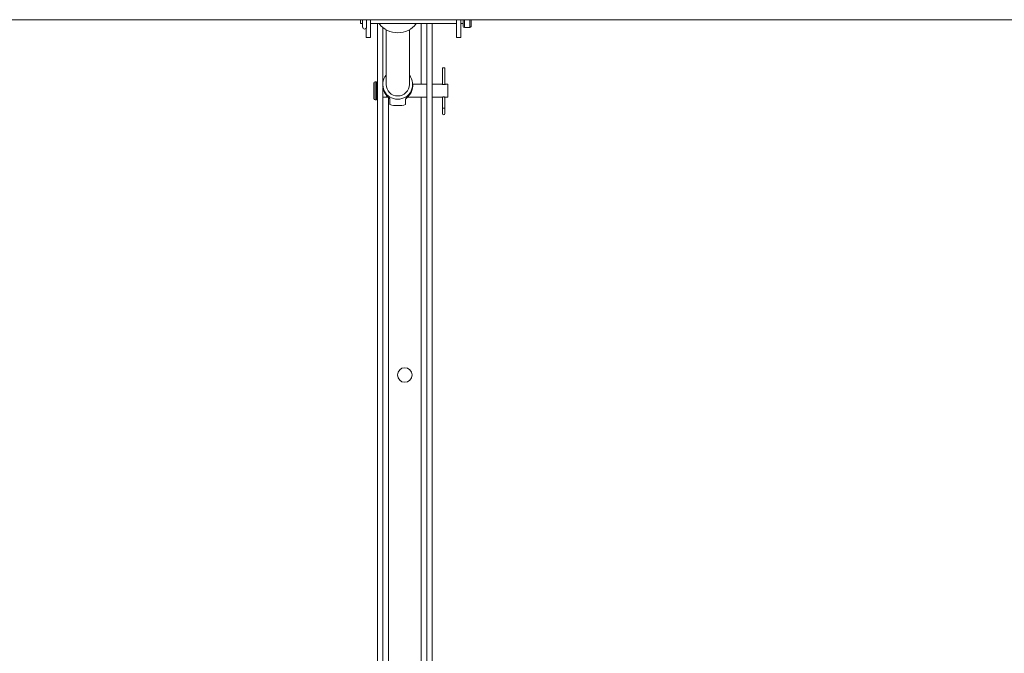
# Paper-space layout 'Top Level(2)' of a CAD drawing. Units: inches. Extents: x 0.1 to 10.8, y 0.2 to 8.4.
# Drawn here: x 2.1 to 3, y 6.6 to 7.2 of the extents above; entities that cross this region are included whole.
import ezdxf

# ---------------------------------------------------------------- set-up
doc = ezdxf.new("R2010")
doc.units = ezdxf.units.IN
doc.header["$MEASUREMENT"] = 0

psp = doc.layouts.new('Top Level(2)')

# ---------------------------------------------------------------- linework, layer by layer
at = {"color": 7, "linetype": 'Continuous', "lineweight": 15}
for p, q in [((0.98178, 7.23528), (3.85735, 7.23528)), ((2.37006, 7.23157), (2.37006, 7.23528)), ((2.37006, 7.23157), (2.37219, 7.23157)), ((2.37219, 7.23528), (2.37219, 7.22835)), ((2.37576, 7.22835), (2.37576, 7.23528)), ((2.37957, 7.23528), (2.37957, 7.21859)), ((2.37957, 7.23157), (2.45957, 7.23157)), ((2.38612, 6.10185), (2.38612, 7.23157)), ((2.43181, 6.37557), (2.43181, 7.23157)), ((2.43671, 6.37557), (2.43671, 7.23157)), ((2.45957, 7.21859), (2.45957, 7.23528)), ((2.46368, 7.23528), (2.46368, 7.21859)), ((2.46368, 7.23157), (2.46564, 7.23157)), ((2.46564, 7.22907), (2.46564, 7.23528)), ((2.473, 7.22907), (2.473, 7.23528)), ((2.37545, 7.21859), (2.37545, 7.22734)), ((2.39103, 7.17633), (2.39103, 7.228)), ((2.39404, 7.22592), (2.39404, 7.17494)), ((2.41566, 7.17494), (2.41566, 7.22592)), ((2.46682, 7.22789), (2.47182, 7.22789)), ((2.37545, 7.21859), (2.37957, 7.21859)), ((2.45957, 7.21859), (2.46368, 7.21859)), ((2.44651, 7.19028), (2.44651, 7.175)), ((2.44874, 7.19028), (2.44651, 7.19028)), ((2.44874, 7.175), (2.44874, 7.19028)), ((2.38267, 7.17636), (2.38267, 7.16185)), ((2.38495, 7.17754), (2.38385, 7.17754)), ((2.39095, 7.17494), (2.39095, 7.17367)), ((2.43181, 7.17518), (2.41874, 7.17518)), ((2.41875, 7.17367), (2.41875, 7.17494)), ((2.44578, 7.17518), (2.43671, 7.17518)), ((2.4513, 7.17518), (2.44947, 7.17518)), ((2.4513, 7.17518), (2.4513, 7.16303)), ((2.39103, 6.27337), (2.39103, 7.17227)), ((2.38385, 7.16067), (2.38495, 7.16067)), ((2.39103, 7.16303), (2.39593, 7.16303)), ((2.3975, 7.16151), (2.3975, 7.15634)), ((2.40275, 7.15521), (2.40695, 7.15521)), ((2.4122, 7.16151), (2.4122, 7.15634)), ((2.41377, 7.16303), (2.43181, 7.16303)), ((2.43671, 7.16303), (2.44576, 7.16303)), ((2.44651, 7.16321), (2.44651, 7.15279)), ((2.44874, 7.15279), (2.44874, 7.16321)), ((2.44946, 7.16303), (2.4513, 7.16303)), ((2.44651, 7.15279), (2.44651, 7.14789)), ((2.44874, 7.14789), (2.44874, 7.15279))]:
    psp.add_line(p, q, dxfattribs=at)
at = {"color": 8, "linetype": 'Continuous', "lineweight": 15}
for p, q in [((2.4266, 7.23157), (2.4266, 7.17518)), ((2.46682, 7.22789), (2.46682, 7.23528)), ((2.47182, 7.22789), (2.47182, 7.23528)), ((2.38385, 7.17754), (2.38385, 7.16067)), ((2.38495, 7.17754), (2.38495, 7.16067)), ((2.39624, 6.2763), (2.39624, 7.16274)), ((2.4266, 7.16303), (2.4266, 6.37871)), ((2.44874, 7.15279), (2.44651, 7.15279))]:
    psp.add_line(p, q, dxfattribs=at)
at = {"color": 7, "linetype": 'Continuous', "lineweight": 15}
psp.add_circle((2.41142, 6.9044), 0.00675, dxfattribs=at)
for centre, radius, start, end in [((2.37398, 7.22835), 0.00178, 180, 0), ((2.40481, 7.24475), 0.02169, 217.41874, 270.09604), ((2.40489, 7.24475), 0.02169, 269.90396, 322.58126), ((2.46682, 7.22907), 0.00118, 180, 270), ((2.47182, 7.22907), 0.00118, 270, 0), ((2.4047, 7.17493), 0.01372, 140.94993, 270.62443), ((2.405, 7.17493), 0.01372, 269.37557, 39.05007), ((2.38385, 7.17636), 0.00118, 90, 180), ((2.38495, 7.17636), 0.00118, 0, 90), ((2.40459, 7.17367), 0.01363, 180.0312, 216.43884), ((2.40485, 7.17503), 0.01081, 180.49588, 359.50412), ((2.40511, 7.17367), 0.01363, 323.56116, 359.9688), ((2.38385, 7.16185), 0.00118, 180, 270), ((2.38495, 7.16185), 0.00118, 270, 0), ((2.44762, 7.14789), 0.00112, 180, 0)]:
    psp.add_arc(centre, radius, start, end, dxfattribs=at)
for major_axis, start_param, end_param in [((0.01054, 0.01054), 3.445237, 4.002855), ((-0.01054, 0.01054), 2.28033, 2.837948)]:
    psp.add_ellipse((2.40485, 7.16911), major_axis=major_axis, ratio=0.858718, start_param=start_param, end_param=end_param, dxfattribs=at)
for points, knots in [([(2.44947, 7.17518), (2.44947, 7.17518), (2.4495, 7.17519), (2.44935, 7.17514), (2.44902, 7.17505), (2.44852, 7.17495), (2.44792, 7.17489), (2.44729, 7.17489), (2.44671, 7.17496), (2.44622, 7.17506), (2.44589, 7.17514), (2.44574, 7.17519), (2.44577, 7.17518), (2.44578, 7.17518)], [0, 0, 0, 0, 0.029843, 0.132216, 0.235849, 0.343639, 0.452495, 0.557116, 0.658906, 0.763553, 0.872322, 0.980224, 1, 1, 1, 1]), ([(2.3975, 7.16151), (2.3974, 7.16162), (2.39722, 7.16185), (2.39655, 7.16245), (2.39561, 7.16331), (2.39455, 7.16437), (2.3939, 7.16522), (2.39362, 7.16558)], [0, 0, 0, 0, 0.173626, 0.34687, 0.529699, 0.799473, 1, 1, 1, 1]), ([(2.41608, 7.16558), (2.41556, 7.16494), (2.41472, 7.1639), (2.41344, 7.16271), (2.41255, 7.16193), (2.41231, 7.16164), (2.4122, 7.16151)], [0, 0, 0, 0, 0.358391, 0.580326, 0.803874, 1, 1, 1, 1]), ([(2.44576, 7.16303), (2.44578, 7.16303), (2.44582, 7.16305), (2.44613, 7.16313), (2.44658, 7.16323), (2.44717, 7.16331), (2.4478, 7.16333), (2.44839, 7.16328), (2.44891, 7.16318), (2.44929, 7.16309), (2.44949, 7.16303), (2.44947, 7.16303), (2.44946, 7.16303)], [0, 0, 0, 0, 0.104036, 0.207965, 0.3147, 0.423909, 0.529908, 0.631929, 0.735433, 0.843449, 0.952198, 1, 1, 1, 1])]:
    psp.add_open_spline(points, degree=3, knots=knots, dxfattribs=at)

doc.saveas('drawing.dxf')
